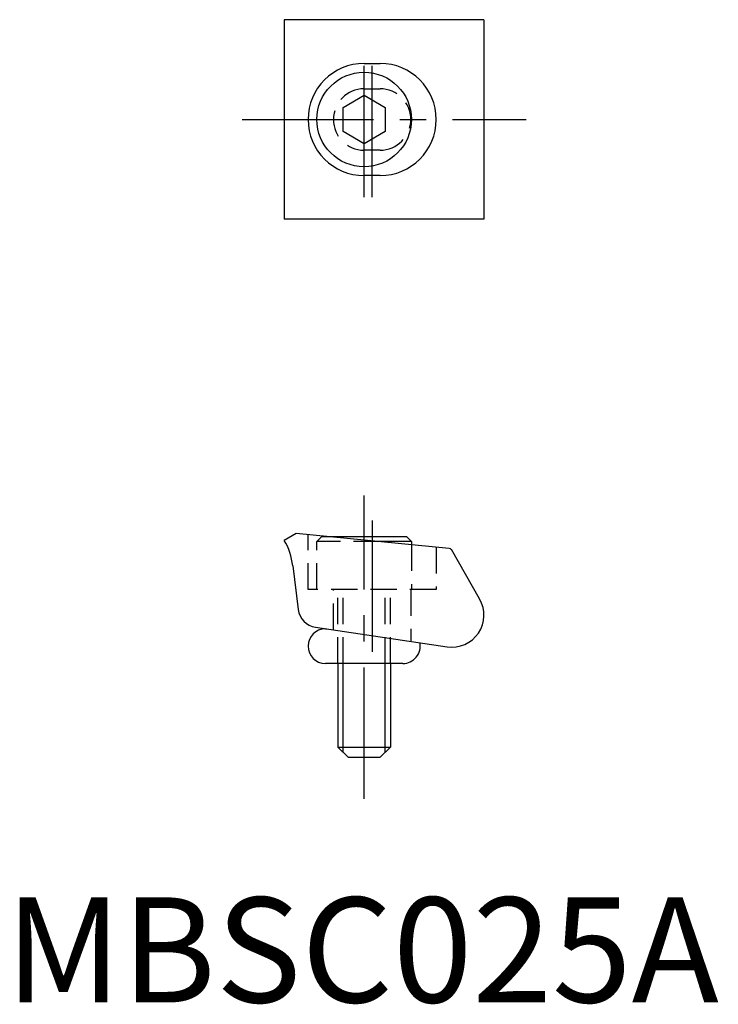
# Model space of a CAD drawing. Extents: x 0.7 to 33.9, y -0.1 to 46.8.
import ezdxf

# ---------------------------------------------------------------- set-up
doc = ezdxf.new("R2010")
doc.units = 0
doc.header["$LTSCALE"] = 5
doc.linetypes.add('CENTER', pattern=[2, 1.25, -0.25, 0.25, -0.25])
doc.linetypes.add('HIDDEN', pattern=[0.375, 0.25, -0.125])
doc.layers.get('0').update_dxf_attribs({"linetype": 'CONTINUOUS'})
for name, color, linetype in [('1', 1, 'CENTER'), ('2', 2, 'HIDDEN'), ('3', 3, 'CONTINUOUS')]:
    doc.layers.add(name, color=color, linetype=linetype)
doc.styles.add('STANDARD1', font='txt')

msp = doc.modelspace()

# ---------------------------------------------------------------- linework, layer by layer
for p, q in [((22.77, 46.772), (13.27, 46.772)), ((13.27, 46.772), (13.27, 37.272)), ((22.77, 46.772), (22.77, 37.272)), ((17.07, 44.689), (17.832, 44.689)), ((16.07, 42.599), (17.07, 43.176)), ((17.07, 43.176), (18.07, 42.599)), ((16.07, 41.444), (16.07, 42.599)), ((18.07, 42.599), (18.07, 41.444)), ((17.07, 40.867), (16.07, 41.444)), ((18.07, 41.444), (17.07, 40.867)), ((17.832, 39.355), (17.07, 39.355)), ((22.77, 37.272), (13.27, 37.272)), ((13.833, 22.317), (13.27, 21.993)), ((21.121, 21.611), (13.833, 22.317)), ((19.095, 22.156), (15.496, 22.156)), ((17.07, 20.656), (17.07, 22.156)), ((19.095, 22.156), (19.32, 21.931)), ((17.07, 19.656), (17.07, 22.004)), ((19.32, 21.931), (17.819, 21.931)), ((19.32, 21.931), (19.32, 21.786)), ((22.564, 19.201), (21.219, 21.549)), ((13.672, 20.787), (13.939, 18.696)), ((17.07, 19.656), (17.07, 20.656)), ((14.754, 17.863), (21.022, 16.929)), ((15.229, 17.784), (15.29, 17.784)), ((18.912, 16.133), (15.229, 16.133)), ((15.82, 16.133), (15.82, 12.156)), ((18.32, 16.133), (18.32, 12.156)), ((15.82, 12.156), (16.32, 11.656)), ((15.82, 12.156), (18.32, 12.156)), ((18.32, 12.156), (17.82, 11.656)), ((17.82, 11.656), (16.32, 11.656))]:
    msp.add_line(p, q)
msp.add_circle((17.07, 42.022), 2.25)
for centre, radius, start, end in [((17.07, 42.022), 2.667, 90, 270), ((17.832, 42.022), 2.667, 270, 90), ((10.74, 20.48), 2.948, 5.9739, 30.8695), ((21.109, 21.485), 0.127, 30.1052, 84.4682), ((21.246, 18.437), 1.524, 261.5472, 30.1052), ((14.896, 18.818), 0.965, 187.2754, 261.5472), ((15.229, 16.958), 0.826, 90, 270), ((18.912, 16.958), 0.826, 270, 11.5474)]:
    msp.add_arc(centre, radius, start, end)
at = {"layer": '1'}
for p, q in [((17.07, 38.322), (17.07, 45.722)), ((17.451, 38.322), (17.451, 45.722)), ((11.273, 42.022), (24.773, 42.022)), ((17.07, 9.684), (17.07, 24.128)), ((17.451, 22.936), (17.451, 16.566))]:
    msp.add_line(p, q, dxfattribs=at)
at = {"layer": '2'}
for p, q in [((17.07, 43.482), (17.832, 43.482)), ((17.832, 40.561), (17.07, 40.561)), ((14.403, 19.656), (14.403, 22.262)), ((14.82, 21.931), (15.045, 22.156)), ((15.496, 22.156), (15.045, 22.156)), ((17.819, 21.931), (14.82, 21.931)), ((14.82, 19.656), (14.82, 21.931)), ((19.32, 21.786), (19.32, 19.656)), ((20.499, 21.672), (20.499, 19.656)), ((20.499, 19.656), (14.403, 19.656)), ((15.61, 17.736), (15.61, 19.656)), ((15.82, 16.133), (15.82, 19.656)), ((16.07, 16.133), (16.07, 19.656)), ((18.07, 16.133), (18.07, 19.656)), ((18.32, 16.133), (18.32, 19.656)), ((19.293, 19.656), (19.293, 17.187))]:
    msp.add_line(p, q, dxfattribs=at)
for centre, start, end in [((17.07, 42.022), 90, 270), ((17.832, 42.022), 270, 90)]:
    msp.add_arc(centre, 1.46, start, end, dxfattribs=at)
at = {"layer": '3'}
for p, q in [((16.07, 11.906), (16.07, 16.133)), ((18.07, 11.906), (18.07, 16.133))]:
    msp.add_line(p, q, dxfattribs=at)

# ---------------------------------------------------------------- texts
at = {"color": 3, "style": 'STANDARD1'}
msp.add_text('MBSC025A', height=5, dxfattribs=at).set_placement((0, 0))

doc.saveas('drawing.dxf')
